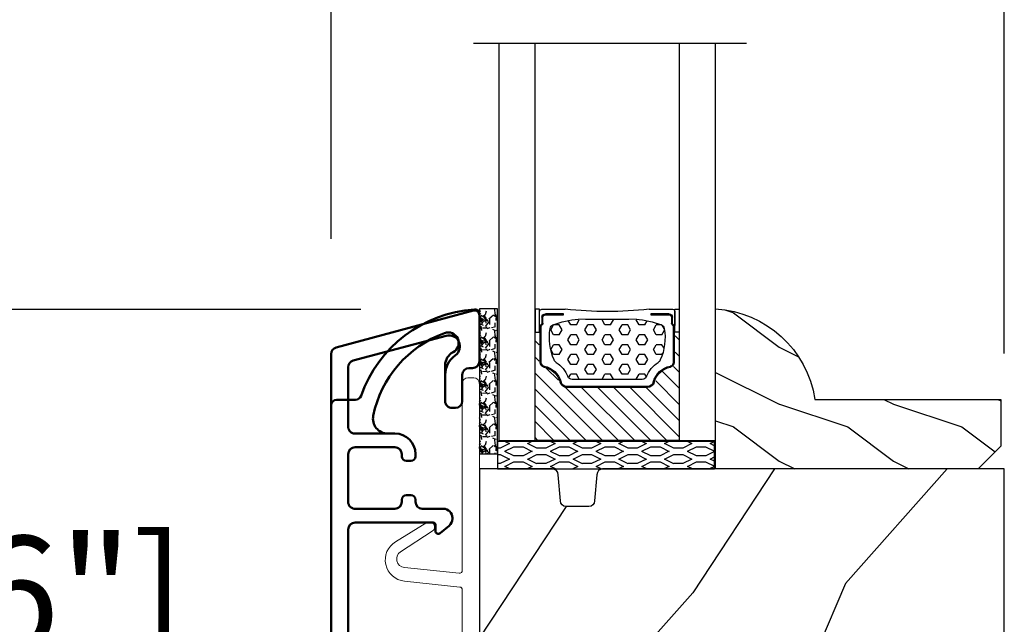
# Model space of a CAD drawing. Units: millimetres. Extents: x 986 to 28652, y -2147 to 1288.
# Drawn here: x 8693 to 8779, y -1421 to -1368 of the extents above; entities that cross this region are included whole.
import ezdxf

# ---------------------------------------------------------------- set-up
doc = ezdxf.new("R2010")
doc.units = ezdxf.units.MM
doc.header["$MEASUREMENT"] = 0
doc.header["$PDMODE"] = 3
for name, color, linetype in [('Dimensions-Cotes', 7, 'Continuous'), ('Glass stop colonial-Pareclose colonial', 5, 'Continuous'), ('Text French-Texte Français', 7, 'Continuous')]:
    doc.layers.add(name, color=color, linetype=linetype)
doc.styles.add('Century-10', font='GOTHIC.TTF', dxfattribs={"height": 10})
doc.linetypes.add('Amzigzag', pattern='A,0.0001,[136,genltshp.shx,S=0.04,R=0,X=0,Y=0],-11', length=11.0001)
doc.dimstyles.new('1-1', dxfattribs={"dimtxt": 10, "dimasz": 10, "dimexe": 10, "dimexo": 10, "dimgap": 10, "dimtad": 0, "dimtih": 1, "dimtoh": 1, "dimdec": 1, "dimzin": 0, "dimdsep": 46, "dimtxsty": 'Century-10', "dimcen": 0, "dimadec": 1, "dimazin": 0, "dimtfac": 1, "dimtdec": 1, "dimtofl": 0, "dimtmove": 0, "dimatfit": 3, "dimfxl": 0, "dimtolj": 1, "dimtzin": 0, "dimarcsym": 0})

# ---------------------------------------------------------------- blocks, each defined once
blk = doc.blocks.new('*D226')
at = {"layer": 'Defpoints', "color": 0, "transparency": 16777216}
for p in [(8757.288593166782, -1101.709112072861), (8537.62572376387, -1476.013370744838), (8745.61234687718, -1476.013370744837)]:
    blk.add_point(p, dxfattribs=at)
at = {"layer": 'Text French-Texte Français', "color": 0, "lineweight": -2, "transparency": 16777216}
for p, q in [((8747.288593166782, -1101.709112072861), (8527.62572376387, -1101.709112072861)), ((8537.62572376387, -1111.709112072861), (8537.62572376387, -1183.081948411147)), ((8537.62572376387, -1466.013370744838), (8537.62572376387, -1390.281132639563)), ((8735.61234687718, -1476.013370744837), (8527.62572376387, -1476.013370744838))]:
    blk.add_line(p, q, dxfattribs=at)
at = {"layer": 'Text French-Texte Français', "color": 0, "transparency": 16777216}
for points in [[(8535.959057097203, -1111.709112072861), (8539.292390430535, -1111.709112072861), (8537.62572376387, -1101.709112072861)], [(8535.959057097203, -1466.013370744838), (8539.292390430535, -1466.013370744838), (8537.62572376387, -1476.013370744838)]]:
    blk.add_solid(points, dxfattribs=at)
at = {"layer": 'Text French-Texte Français', "color": 0, "transparency": 16777216, "insert": (8537.625723763867, -1286.681540525357), "char_height": 10, "attachment_point": 5, "rotation": 90, "style": 'Century-10'}
blk.add_mtext('\\A1;HAUTEUR EXTÉRIEURE CADRE', dxfattribs=at)
blk = doc.blocks.new('*D227')
at = {"layer": 'Defpoints', "color": 0, "transparency": 16777216}
for p in [(8591.319687967107, -1393.321240487972), (8732.55708358357, -1393.321240487971), (8745.61234687718, -1476.013370744837)]:
    blk.add_point(p, dxfattribs=at)
at = {"layer": 'Dimensions-Cotes', "color": 0, "lineweight": -2, "transparency": 16777216}
for p, q in [((8722.55708358357, -1393.321240487971), (8581.319687967107, -1393.321240487972)), ((8591.319687967107, -1403.321240487972), (8591.319687967107, -1425.902617043969)), ((8591.319687967107, -1466.013370744838), (8591.319687967107, -1458.859789035811)), ((8735.61234687718, -1476.013370744837), (8581.319687967107, -1476.013370744838))]:
    blk.add_line(p, q, dxfattribs=at)
at = {"layer": 'Dimensions-Cotes', "color": 0, "transparency": 16777216}
for points in [[(8589.65302130044, -1403.321240487972), (8592.986354633773, -1403.321240487972), (8591.319687967107, -1393.321240487972)], [(8589.65302130044, -1466.013370744838), (8592.986354633773, -1466.013370744838), (8591.319687967107, -1476.013370744838)]]:
    blk.add_solid(points, dxfattribs=at)
at = {"layer": 'Dimensions-Cotes', "color": 0, "transparency": 16777216, "insert": (8591.319687967105, -1442.381203039892), "char_height": 10, "attachment_point": 5, "style": 'Century-10'}
blk.add_mtext('\\A1;82.7 [3 1/4"]', dxfattribs=at)
blk = doc.blocks.new('*D228')
at = {"layer": 'Defpoints', "color": 0, "transparency": 16777216}
for p in [(8732.55708358358, -1184.402333060498), (8591.319687967107, -1393.321240487972), (8732.557083583573, -1393.321240487971)]:
    blk.add_point(p, dxfattribs=at)
at = {"layer": 'Text French-Texte Français', "color": 0, "lineweight": -2, "transparency": 16777216}
for p, q in [((8722.55708358358, -1184.402333060498), (8581.319687967107, -1184.402333060498)), ((8591.319687967107, -1194.402333060498), (8591.319687967107, -1239.882444317224)), ((8591.319687967107, -1383.321240487972), (8591.319687967107, -1349.270615629257)), ((8722.557083583573, -1393.321240487971), (8581.319687967107, -1393.321240487972))]:
    blk.add_line(p, q, dxfattribs=at)
at = {"layer": 'Text French-Texte Français', "color": 0, "transparency": 16777216}
for points in [[(8589.65302130044, -1194.402333060498), (8592.986354633773, -1194.402333060498), (8591.319687967107, -1184.402333060498)], [(8589.65302130044, -1383.321240487972), (8592.986354633773, -1383.321240487972), (8591.319687967107, -1393.321240487972)]]:
    blk.add_solid(points, dxfattribs=at)
at = {"layer": 'Text French-Texte Français', "color": 0, "transparency": 16777216, "insert": (8591.319687967105, -1294.576529973242), "char_height": 10, "attachment_point": 5, "rotation": 90, "style": 'Century-10'}
blk.add_mtext('\\A1;VERRE VISIBLE', dxfattribs=at)
blk = doc.blocks.new('*D229')
at = {"layer": 'Defpoints', "color": 0, "transparency": 16777216}
for p in [(8778.957083414476, -1350.510968849928), (8719.955720832477, -1397.130091517671), (8778.957083414476, -1407.199185982038)]:
    blk.add_point(p, dxfattribs=at)
at = {"layer": 'Dimensions-Cotes', "color": 0, "lineweight": -2, "transparency": 16777216}
for p, q in [((8719.955720832477, -1387.130091517671), (8719.955720832477, -1340.510968849928)), ((8778.957083414476, -1397.199185982038), (8778.957083414476, -1340.510968849928)), ((8719.955720832477, -1350.510968849928), (8696.786111455764, -1350.510968849928)), ((8768.957083414476, -1350.510968849928), (8729.955720832477, -1350.510968849928))]:
    blk.add_line(p, q, dxfattribs=at)
at = {"layer": 'Dimensions-Cotes', "color": 0, "transparency": 16777216}
for points in [[(8729.955720832477, -1348.844302183261), (8729.955720832477, -1352.177635516594), (8719.955720832477, -1350.510968849928)], [(8768.957083414476, -1348.844302183261), (8768.957083414476, -1352.177635516594), (8778.957083414476, -1350.510968849928)]]:
    blk.add_solid(points, dxfattribs=at)
at = {"layer": 'Dimensions-Cotes', "color": 0, "transparency": 16777216, "insert": (8653.185159722248, -1350.510968849928), "char_height": 10, "attachment_point": 5, "style": 'Century-10'}
blk.add_mtext('\\A1;59.0 [2 5/16"]', dxfattribs=at)
blk = doc.blocks.new('*D221')
at = {"layer": 'Defpoints', "color": 0, "transparency": 16777216}
for p in [(8732.557083583573, -1393.321240487971), (8665.219819206604, -1445.301390675195), (8720.555720832479, -1445.301390675195)]:
    blk.add_point(p, dxfattribs=at)
at = {"layer": 'Dimensions-Cotes', "color": 0, "lineweight": -2, "transparency": 16777216}
for p, q in [((8722.557083583573, -1393.321240487971), (8655.219819206604, -1393.321240487972)), ((8665.219819206604, -1403.321240487972), (8665.219819206604, -1409.718015769333)), ((8665.219819206604, -1435.301390675195), (8665.219819206604, -1426.675187761175)), ((8710.555720832479, -1445.301390675195), (8655.219819206604, -1445.301390675195))]:
    blk.add_line(p, q, dxfattribs=at)
at = {"layer": 'Dimensions-Cotes', "color": 0, "transparency": 16777216}
for points in [[(8663.553152539938, -1403.321240487972), (8666.88648587327, -1403.321240487972), (8665.219819206604, -1393.321240487972)], [(8663.553152539938, -1435.301390675195), (8666.88648587327, -1435.301390675195), (8665.219819206604, -1445.301390675195)]]:
    blk.add_solid(points, dxfattribs=at)
at = {"layer": 'Dimensions-Cotes', "color": 0, "transparency": 16777216, "insert": (8665.219819206603, -1418.196601765256), "char_height": 10, "attachment_point": 5, "style": 'Century-10'}
blk.add_mtext('\\A1;52.0 [2 1/16"]', dxfattribs=at)
blk = doc.blocks.new('BB-092')
at = {"color": 2, "linetype": 'Continuous', "lineweight": 15}
blk.add_lwpolyline([(2.597783700373113, 1.499999999999822), (-2.730749096794896, 1.499999999999822, -0.3838640350354224), (-2.979379570636909, 1.72386788418293), (-3.488832725155405, 6.570990868626545, 0.7174900197996413), (-6.954586739084945, 7.35088035950519), (-8.625728808637902, 4.609211286280974, 0.9872561786073514), (-7.863370023673994, 4.131010644997779), (-6.072300220241502, 6.90664892500336, -0.7078204945209061), (-4.696221007820256, 6.578396347450557), (-4.191482698210891, 1.776132115816658, -0.4452286853085292), (-4.440113172053131, 1.499999999999822), (-4.838805572295129, 1.499999999999822, 0.1095178116832467), (-5.155769268600622, 1.429730840277323), (-6.177791829081158, 0.9531538935182695, 0.8025848516715607), (-5.966482698210527, 4.973799150320701e-14), (20.68351730178956, -1.77635683940025e-13, 0.414213562373095), (21.18351730178956, 0.5000000000000497), (21.18351730178911, 0.9999999999998224, 0.414213562373095), (20.68351730178956, 1.499999999999822), (4.30714777563135, 1.499999999999822, -0.4452286853085293), (4.058517301789337, 1.776132115816715), (4.563255611398475, 6.578396347450557, -0.7078204945209227), (5.939334823820289, 6.906648925003587), (7.730404627252213, 4.131010644997382, 0.9872561786073518), (8.492763412216576, 4.609211286281258), (6.821621342663278, 7.350880359505076, 0.7174900197996411), (3.355867328734078, 6.570990868626829), (2.846414174215354, 1.723867884182987, -0.3838640350354225)], format="xyb", close=True, dxfattribs=at)
blk = doc.blocks.new('BB-089')
at = {"color": 181}
blk.add_line((5.030826649614028, -10.69999999999709), (5.030826649614028, -10.69999999999709), dxfattribs=at)
at = {"color": 181, "lineweight": 50}
blk.add_lwpolyline([(-46.97924132182561, -0.4269493281708492, -0.434102458797881), (-46.58015018723381, 3.637978807091713e-12), (-42.4320319135004, 9.094947017729282e-12, -0.4142135623722903), (-41.83203191350003, -0.5999999999912689), (-41.83203191350003, -0.9000000000032742, 0.414213562371763), (-41.23203191349785, -1.500000000001819), (-38.93203191349858, -1.500000000001819, -0.414213562373095), (-38.33203191349821, -2.100000000002183), (-38.33203191349821, -2.400000000005093, -0.414213562373095), (-38.93203191349858, -3.000000000003638), (-42.07461435146251, -3.000000000001819, -0.2779603782640859), (-43.22388416152353, -2.307600941057899, 0.9349184166584277), (-44.90197686280044, -3.055151374101115, 0.2592592214917639), (-37.65783473782176, -9.301980043501317, 0.4753869667671996), (-36.09413967708679, -8.029005214426434), (-36.09413967708679, -7.401389573418783, -0.4142135623725632), (-34.2941396770857, -5.601389573421329), (-34.09413967708497, -5.601389573421329, -0.414213562373095), (-33.69413967708533, -6.001389573420965), (-33.69413967708533, -6.401389573418783, -0.414213562373095), (-34.09413967708497, -6.801389573418419), (-34.29413967708388, -6.801389573420238, 0.414213562373095), (-34.89413967708424, -7.401389573419692), (-34.89413967708424, -10.90136275108671, 0.4142135623730949), (-34.29413967708388, -11.50136275108525), (-30.09413967708497, -11.50136275108707, 0.414213562373896), (-29.4941396770846, -10.90136275108671), (-29.4941396770846, -7.401389573420602, 0.4142135623722904), (-30.09413967708497, -6.801389573418419), (-30.2941396770857, -6.801389573418419, -0.414213562373095), (-30.69413967708533, -6.401389573418783), (-30.69413967708533, -6.001389573420965, -0.414213562373095), (-30.2941396770857, -5.601389573421329), (-30.09413967708497, -5.601389573423148, 0.414213562373095), (-29.4941396770846, -5.001389573422784), (-29.4941396770846, -3.155889573419699, -0.414213562373095), (-28.69413967708533, -2.355889573420427), (-28.63046387147318, -2.355889573420427, -0.2244763270160046), (-28.01221243436163, -2.648183791978568), (-27.37091637238154, -3.429112878126034, -0.6681786379237845), (-27.54769306767776, -3.855889573420427), (-28.09413967708565, -3.855889573420427, 0.4142135623731781), (-28.29413967708564, -4.055889573420473), (-28.29413967708388, -10.90136275108671, 0.414213562373095), (-27.69413967708533, -11.50136275108525), (-11.69413967708533, -11.50136275108525, 0.4142135623733585), (-11.09413967708315, -10.90136275108671), (-11.09413967708491, -4.055889573420359, 0.4142135623730534), (-11.2941396770849, -3.855889573420427), (-11.84058628649109, -3.855889573420427, -0.6681786379196869), (-12.01736298178912, -3.429112878126034), (-11.37606691980903, -2.648183791978568, -0.2244763270160045), (-10.75781548269748, -2.355889573420427), (-10.69413967708533, -2.355889573420427, -0.414213562373095), (-9.89413967708606, -3.155889573419699), (-9.89413967708424, -5.001389573422784, 0.4142135623730949), (-9.294139677085695, -5.601389573423148), (-9.094139677084968, -5.601389573421329, -0.414213562373095), (-8.694139677085332, -6.001389573420965), (-8.694139677085332, -6.401389573418783, -0.414213562373095), (-9.094139677084968, -6.801389573418419), (-9.294139677085695, -6.801389573418419, 0.4142135623730951), (-9.89413967708424, -7.401389573420602), (-9.89413967708424, -10.90136275108671, 0.4142135623730949), (-9.294139677083876, -11.50136275108525), (-5.094139677088606, -11.50136275108525, 0.414213562373095), (-4.494139677090061, -10.90136275108671), (-4.494139677088242, -7.401389573420602, 0.4142135623725677), (-5.094139677088606, -6.801389573418419), (-5.294139677089333, -6.801389573418419, -0.414213562373095), (-5.69413967708897, -6.401389573418783), (-5.69413967708897, -6.001389573420965, -0.414213562373095), (-5.294139677089333, -5.601389573421329), (-5.094139677086787, -5.601389573421329, -0.4142135623725632), (-3.294139677087514, -7.401389573420431), (-3.294139677085184, -7.864077853711876, 0.3419987131196749), (-3.144139679905322, -8.057727017381524, -0.7745966692413964), (-3.144139679905322, -8.445025344720818, 0.3419987131196323), (-3.294139677084786, -8.638674508390523), (-3.294139677084786, -9.864077816112058, 0.341998713119623), (-3.144139679905322, -10.05772697978176, -0.774596669241375), (-3.144139679905322, -10.44502530712106, 0.3419987131196348), (-3.294139677085184, -10.6386744707907), (-3.294139677082057, -11.10136275108528, 0.414213562372559), (-2.894139677082421, -11.50136275108525), (3.09999999998945, -11.50136275108525, 0.414213562373095), (3.699999999987995, -10.90136275108671), (3.699999999989814, -4.200000000002547, 0.414213562373095), (3.299999999990177, -3.80000000000291), (0.3000000000029104, -3.80000000000291, -0.4142135623714979), (-1.30000000000291, -2.200000000010732), (-1.30000000000291, -0.3999999999996362, -0.414213562373095), (-0.9000000000032742, 0), (-0.3999999999996362, 0, -0.414213562373095), (0, -0.3999999999996362), (-1.818989403545856e-12, -2.200000000002547, 0.3168089529982038), (0.198943749504906, -2.482467049825573, 0.3848691880012012), (0.5088325008109678, -2.354645029663516, -0.4207596768583059), (0.7794303766495432, -2.262122160259423), (1.213345373333141, -2.480949184213387, 0.1682775418291179), (1.310655821711407, -2.494033438688348, 0.220674392027259), (1.514072195968765, -2.344419268050842, -0.4039525268301628), (1.779430376649543, -2.262122160259423), (2.213345373333141, -2.480949184213387, 0.1682775418291179), (2.310655821711407, -2.494033438688348, 0.220674392027259), (2.514072195968765, -2.344419268050842, -0.4039525268301628), (2.779430376649543, -2.262122160259423), (3.213345373324046, -2.480949184213387, 0.1682775418299999), (3.310655821711407, -2.494033438688348, 0.2206743920232278), (3.514072195968765, -2.344419268049933, -0.4039525268314559), (3.779430376649543, -2.262122160255785), (4.219260959958774, -2.483932464871032, 0.117305786234003), (4.286804241295613, -2.500000000003638), (4.600000000024011, -2.500000000029104, -0.4142135623488499), (4.999999999992724, -2.900000000026921), (4.999999999990905, -12.40136275109035, -0.414213562373095), (4.39999999999236, -13.00136275108889), (-38.55963304952456, -13.00136275108889, -0.414213562373095), (-39.05963304952456, -12.50136275108889), (-39.05963304952456, -10.84660312246342, 0.3190548087954465), (-39.39505248279329, -10.37446623865253, -0.300580433036906)], format="xyb", close=True, dxfattribs=at)
blk = doc.blocks.new('BB-090')
at = {"color": 181}
blk.add_line((5.030826649614028, -10.69999999999709), (5.030826649614028, -10.69999999999709), dxfattribs=at)
at = {"color": 181, "lineweight": 50}
blk.add_lwpolyline([(-42.4320319135004, 9.549694368615746e-12, -0.4142135623722764), (-41.83203191350003, -0.5999999999908141), (-41.83203191350003, -0.9000000000028194, 0.414213562371763), (-41.23203191349785, -1.500000000001364), (-38.93203191349858, -1.500000000001364, -0.414213562373095), (-38.33203191349821, -2.100000000001728), (-38.33203191349821, -2.400000000004638, -0.414213562373095), (-38.93203191349858, -3.000000000003183), (-41.23203191349103, -3.000000000004547, -0.2440555098557335), (-42.94932303244423, -2.108681601068383, 0.8380662849291947), (-44.66679360592843, -2.912089849397489), (-42.48446417134028, -11.05665417814726, 0.3394542588625571), (-41.90490867556673, -11.5013627510898), (-36.69413967708681, -11.5013627510898, 0.414213562373095), (-36.09413967708679, -10.90136275108978), (-36.09413967708679, -7.401389573418328, -0.4142135623725609), (-34.2941396770857, -5.601389573420875), (-34.09413967708497, -5.601389573420875, -0.414213562373095), (-33.69413967708533, -6.001389573420511), (-33.69413967708533, -6.401389573418328, -0.414213562373095), (-34.09413967708497, -6.801389573417964), (-34.29413967708388, -6.801389573419783, 0.414213562373095), (-34.89413967708424, -7.401389573419237), (-34.89413967708424, -10.90136275108625, 0.4142135623730949), (-34.29413967708388, -11.5013627510848), (-30.09413967708497, -11.50136275108662, 0.4142135623738843), (-29.4941396770846, -10.90136275108625), (-29.4941396770846, -7.401389573420147, 0.4142135623723042), (-30.09413967708497, -6.801389573417964), (-30.2941396770857, -6.801389573417964, -0.414213562373095), (-30.69413967708533, -6.401389573418328), (-30.69413967708533, -6.001389573420511, -0.414213562373095), (-30.2941396770857, -5.601389573420875), (-30.09413967708497, -5.601389573422694, 0.414213562373095), (-29.4941396770846, -5.00138957342233), (-29.4941396770846, -3.155889573419245, -0.414213562373095), (-28.69413967708533, -2.355889573419972), (-28.63046387147318, -2.355889573419972, -0.2244763270160045), (-28.01221243436163, -2.648183791978113), (-27.37091637238154, -3.429112878125579, -0.6681786379238245), (-27.54769306767776, -3.855889573419972), (-28.09413967708565, -3.855889573419972, 0.4142135623731886), (-28.29413967708564, -4.055889573420018), (-28.29413967708388, -10.90136275108625, 0.414213562373095), (-27.69413967708533, -11.5013627510848), (-11.69413967708533, -11.5013627510848, 0.4142135623733656), (-11.09413967708315, -10.90136275108625), (-11.09413967708491, -4.055889573419904, 0.4142135623731262), (-11.2941396770849, -3.855889573419972), (-11.84058628649109, -3.855889573419972, -0.6681786379197151), (-12.01736298178912, -3.429112878125579), (-11.37606691980903, -2.648183791978113, -0.2244763270160046), (-10.75781548269748, -2.355889573419972), (-10.69413967708533, -2.355889573419972, -0.414213562373095), (-9.89413967708606, -3.155889573419245), (-9.89413967708424, -5.00138957342233, 0.4142135623730949), (-9.294139677085695, -5.601389573422694), (-9.094139677084968, -5.601389573420875, -0.414213562373095), (-8.694139677085332, -6.001389573420511), (-8.694139677085332, -6.401389573418328, -0.414213562373095), (-9.094139677084968, -6.801389573417964), (-9.294139677085695, -6.801389573417964, 0.4142135623730951), (-9.89413967708424, -7.401389573420147), (-9.89413967708424, -10.90136275108625, 0.4142135623730949), (-9.294139677083876, -11.5013627510848), (-5.094139677088606, -11.5013627510848, 0.414213562373095), (-4.494139677090061, -10.90136275108625), (-4.494139677088242, -7.401389573420147, 0.4142135623725539), (-5.094139677088606, -6.801389573417964), (-5.294139677089333, -6.801389573417964, -0.414213562373095), (-5.69413967708897, -6.401389573418328), (-5.69413967708897, -6.001389573420511, -0.414213562373095), (-5.294139677089333, -5.601389573420875), (-5.094139677086787, -5.601389573420875, -0.4142135623725643), (-3.294139677087514, -7.401389573419976), (-3.294139677085184, -7.864077853711422, 0.3419987131196071), (-3.144139679905379, -8.057727017381069, -0.7745966692413961), (-3.144139679905265, -8.445025344720364, 0.3419987131196515), (-3.294139677084786, -8.638674508390068), (-3.294139677084786, -9.864077816111603, 0.3419987131196546), (-3.144139679905265, -10.05772697978136, -0.774596669241375), (-3.144139679905379, -10.44502530712055, 0.3419987131196169), (-3.294139677085184, -10.63867447079025), (-3.294139677082057, -11.10136275108482, 0.4142135623725435), (-2.894139677082421, -11.5013627510848), (3.09999999998945, -11.5013627510848, 0.414213562373095), (3.699999999987995, -10.90136275108625), (3.699999999989814, -4.200000000002092, 0.414213562373095), (3.299999999990177, -3.800000000002456), (0.3000000000029104, -3.800000000002456, -0.4142135623714953), (-1.30000000000291, -2.200000000010277), (-1.30000000000291, -0.3999999999991815, -0.414213562373095), (-0.9000000000032742, 4.547473508864641e-13), (-0.3999999999996362, 4.547473508864641e-13, -0.414213562373095), (0, -0.3999999999991815), (-1.818989403545856e-12, -2.200000000002092, 0.3168089529981813), (0.198943749504906, -2.482467049825118, 0.3848691880011854), (0.5088325008109678, -2.354645029663061, -0.4207596768583182), (0.7794303766495432, -2.262122160258969), (1.213345373333141, -2.480949184212932, 0.1682775418291183), (1.310655821711407, -2.494033438687893, 0.2206743920272639), (1.514072195968765, -2.344419268050387, -0.4039525268301509), (1.779430376649543, -2.262122160258969), (2.213345373333141, -2.480949184212932, 0.1682775418291183), (2.310655821711407, -2.494033438687893, 0.2206743920272639), (2.514072195968765, -2.344419268050387, -0.4039525268301509), (2.779430376649543, -2.262122160258969), (3.213345373324046, -2.480949184212932, 0.1682775418300022), (3.310655821711407, -2.494033438687893, 0.220674392023217), (3.514072195968765, -2.344419268049478, -0.4039525268314617), (3.779430376649543, -2.262122160255331), (4.219260959958774, -2.483932464870577, 0.1173057862340024), (4.286804241295613, -2.500000000003183), (4.600000000024011, -2.500000000028649, -0.4142135623488603), (4.999999999992724, -2.900000000026466), (4.999999999990905, -12.40136275108989, -0.414213562373095), (4.39999999999236, -13.00136275108844), (-43.05589915753279, -13.00136275108844, -0.3394542588634529), (-43.63545465330628, -12.55665417814976), (-46.86508018135515, -0.503527618036685, -0.4931454260308097), (-46.47870985084, 4.206412995699793e-12)], format="xyb", close=True, dxfattribs=at)
blk = doc.blocks.new('BB-116')
h = blk.add_hatch()
h.set_pattern_fill('WOOD1', color=1, scale=30, angle=30, pattern_type=2)
h.set_pattern_definition([(246.8699, (-4.607695154586734, 31.98076211353316), (47.94228235666637, 96.96152619690801), [15, -135]), (236.5651, (15.48076211353316, 33.18653347947321), (-10.98072059525049, -40.98078350176264), [33.54102, -33.54102]), (228.4349, (22.98076211353316, 20.19615242270663), (-36.96155946978204, -55.9807271469366), [18.97368, -75.89466])])
h.paths.add_polyline_path([(12.7, 7.105427357601002e-15), (-22.5, 1.06581410364015e-14, 0.4142135623730951), (-23, -0.4999999999999893), (-23.19999999999709, -2.800000000002905, -0.414213562373091), (-23.69999999999709, -3.300000000002898), (-25.69999999999709, -3.300000000002896, -0.3642693064081191), (-26.19249530956472, -2.886303939970219), (-26.40750469044109, -0.4136960600326685, 0.3642693064081231), (-26.90000000000873, 1.4210854715202e-14), (-33.3000000000029, 1.4210854715202e-14), (-33.30000000000292, -37.9868050376899), (-28.5734636007469, -37.9868050376899, 0.4121604057548375), (-27.57348820575051, -36.99381998032301), (-27.49864887779404, -30.87687549357359), (-14, -30.8768754935736), (-14, -31.3768754935736, 0.4142135623730951), (-13.5, -31.8768754935736), (8.699999999999996, -31.8768754935736, 0.4142135623730948), (12.7, -27.8768754935736)])
at = {"color": 4}
blk.add_lwpolyline([(-23.19999999999709, -2.8000000000029, -0.4142135623730945), (-23.69999999999709, -3.300000000002898), (-25.69999999999709, -3.300000000002898, -0.4142135623730955), (-26.19999999999709, -2.800000000002896), (-26.40000000000873, -0.4999999999999858, 0.414213562373095), (-26.90000000000873, 1.4210854715202e-14), (-33.3000000000029, 1.4210854715202e-14), (-33.30000000000292, -37.9868050376899), (-28.57346360075462, -37.9868050376899, 0.4091108014279703), (-27.57361590558139, -37.00425744412495), (-27.49864887779404, -30.87687549357359), (-14, -30.8768754935736), (-14, -31.3768754935736, 0.414213562373095), (-13.5, -31.8768754935736), (8.699999999999998, -31.8768754935736, 0.414213562373095), (12.7, -27.8768754935736), (12.70000000000001, 7.105427357601002e-15), (-22.5, 1.06581410364015e-14, 0.414213562373095), (-23, -0.4999999999999893)], format="xyb", close=True, dxfattribs=at)
blk = doc.blocks.new('D-086')
h = blk.add_hatch()
h.set_pattern_fill('WOOD1', color=1, scale=10, style=0, pattern_type=2)
h.set_pattern_definition([(216.8699, (-335.2538867572126, -33.64992441792981), (29.99999917824452, 20.00000123263317), [5, -45]), (206.5651, (-329.2538867572126, -36.64992441792981), (-9.999991579409075, -10.00001309396381), [11.18034, -11.18034]), (198.4349, (-329.2538867572126, -41.64992441792981), (-20.00000434592961, -9.999984032227081), [6.32456, -25.29822])])
edge = h.paths.add_edge_path()
edge.add_line((-23.00000000000006, 0), (0, 0))
edge.add_line((0, 0), (0, 14.02984241998706))
edge.add_arc((0.5386931613429997, 4.701431212199643), 9.34395237485999, 93.30502196043827, 171.3918283291595)
edge.add_line((-8.699999999999818, 6.099999999999909), (-25, 6.099999999999909))
edge.add_line((-25, 6.099999999999909), (-25.00000000000006, 2))
edge.add_line((-25.00000000000006, 2), (-23.00000000000006, 0))
at = {"color": 4}
blk.add_lwpolyline([(-23.00000000000006, 0), (0, 0), (0, 14.02984241998706, 0.3545448909899596), (-8.699999999999818, 6.099999999999909), (-25, 6.099999999999909), (-25.00000000000006, 2)], format="xyb", close=True, dxfattribs=at)
blk = doc.blocks.new('V-042')
h = blk.add_hatch()
h.set_pattern_fill('HEX', scale=4, style=0)
h.set_pattern_definition([(0, (-287.4581101923186, 1960.29514648825), (0, 0.8660254037844386), [0.5, -1]), (120, (-287.4581101923186, 1960.29514648825), (-0.75, -0.4330127018922191), [0.4999999999999996, -0.9999999999999992]), (59.99999999999999, (-286.9581101923186, 1960.29514648825), (-0.7499999999999999, 0.4330127018922194), [0.5, -1])])
h.paths.add_polyline_path([(12.0242179772126, 10.62368122440758, -0.01058813628495929), (6.975782022788916, 10.62368122440796, 0.07655626028520156), (4.746910343559633, 10.12808478556243, 0.2636850920181423), (4.497782310367621, 9.822240287701614, 0.1486430742431024), (4.852010365365453, 7.052547432361989, 0.145267260748157), (5.0376591025477, 6.836927438697027, -0.1572620534238645), (6.05039310008974, 5.603333331706768, 0.3080691872821474), (6.422534053075195, 5.349999998373494), (12.57746594692503, 5.349999998373494, 0.3080691872803069), (12.94960689990681, 5.603333331708217, -0.1572620534238413), (13.96234089745465, 6.836927438693424, 0.1452672607479057), (14.1479896346292, 7.05254743236439, 0.148643074243046), (14.50221768963474, 9.822240287702012, 0.2636850920185184), (14.25308965643984, 10.1280847855611, 0.07655626028514052)])
h = blk.add_hatch()
h.set_pattern_fill('ANSI31', scale=8, style=0)
h.set_pattern_definition([(45, (-287.4581101923186, 1960.29514648825), (-0.7071067811865476, 0.7071067811865476), [])])
h.paths.add_polyline_path([(12.52095870867493, 4.649999998385965), (6.480741221387461, 4.649999998385965), (5.856637523691461, 4.650296192671021, -0.3414039312993768), (5.276010893879629, 5.099058888069067, 0.2909450072482266), (3.857872961523753, 6.419470534126731, -0.361442010360135), (3.530849965030484, 6.812757143311273), (3.530849965036623, 9.499999999998408), (3.150849965037651, 9.499999999998408), (3.150849965037651, 0), (15.85084996503747, 0), (15.85084996503747, 9.499999999998408), (15.47084996503759, 9.499999999998408), (15.47084996504464, 6.812757143311273, -0.361442010358463), (15.14382696855091, 6.419470534129914, 0.2909450072481536), (13.72568903619958, 5.09905888806793, -0.3411389941978187), (13.14563192558944, 4.650296462959886)])
at = {"color": 7, "linetype": 'Amzigzag', "ltscale": 1.5}
blk.add_line((-2.70042511299016, 34.79851369385051), (21.22461951142259, 34.79851369385051), dxfattribs=at)
at = {"color": 181, "linetype": 'Continuous', "lineweight": 25}
for p, q in [((3.579999999999927, 11.29999999999859), (3.579999999999927, 10.0809027799985)), ((5.829999999987649, 11.49999999999841), (3.7800000000002, 11.49999999999841)), ((15.22000000000003, 11.49999999999841), (13.17000000001258, 11.49999999999841)), ((15.42000000000007, 10.0809027799985), (15.42000000000007, 11.29999999999859)), ((3.778469536300236, 10.28012240339854), (3.778469536300236, 10.79714386614864)), ((3.868469536299926, 10.79714386614864), (3.868469536299926, 10.28012240339854)), ((4.078469536299963, 11.09714386614837), (5.678469536287594, 11.09714386614837)), ((5.678469536287594, 11.00714386614868), (4.078469536299963, 11.00714386614868)), ((5.678469536287594, 11.09714386614837), (5.678469536287594, 11.00714386614868)), ((13.32153046370013, 11.09714386614837), (14.92153046370004, 11.09714386614837)), ((13.32153046370013, 11.00714386614868), (13.32153046370013, 11.09714386614837)), ((14.92153046370004, 11.00714386614868), (13.32153046370013, 11.00714386614868)), ((15.13153046370007, 10.28012240339854), (15.13153046370007, 10.79714386614864)), ((15.22153046370022, 10.79714386614864), (15.22153046370022, 10.28012240339854)), ((3.624913998212833, 9.950006602136227), (3.629150034962549, 9.950006602136227)), ((3.629150034962549, 9.950006602136227), (3.629150034962549, 9.99275714331111)), ((3.629150034962549, 9.950006602136227), (3.629150034962549, 6.812757143311273)), ((3.715435414600051, 10.17620114553597), (3.73861402577495, 10.19538899443592)), ((3.719150034962695, 9.99275714331111), (3.719150034962695, 6.812757143311273)), ((3.796004971712591, 10.12606165982356), (3.772826360537692, 10.10687381092362)), ((15.22717363946253, 10.10687381092362), (15.20399502828764, 10.12606165982356)), ((15.26138597422505, 10.19538899443592), (15.28456458540018, 10.17620114553597)), ((15.28084996503753, 6.812757143311273), (15.28084996503753, 9.99275714331111)), ((15.37084996503768, 9.99275714331111), (15.37084996503768, 9.950006602136227)), ((15.37084996503768, 9.950006602136227), (15.37508600178762, 9.950006602136227)), ((15.37084996503768, 6.812757143311273), (15.37084996503768, 9.950006602136227)), ((6.422534053075196, 5.349999998373505), (12.57746594692503, 5.349999998373505)), ((5.954937588825032, 4.740296192673441), (6.579041291312478, 4.739999998386111)), ((5.954937588825032, 4.650296192673295), (6.579041291312478, 4.649999998385965)), ((6.579041291312478, 4.739999998386111), (12.42095870867502, 4.739999998386111)), ((6.579041291312478, 4.649999998385965), (12.42095870867502, 4.649999998385965)), ((12.42095870867502, 4.739999998386111), (13.04506241117519, 4.740296192673441)), ((12.42095870867502, 4.649999998385965), (13.04506241117519, 4.650296192673295))]:
    blk.add_line(p, q, dxfattribs=at)
at = {"color": 5}
blk.add_line((3.200000000000045, 0), (15.80000000000018, 0), dxfattribs=at)
for points in [[(3.200000000000045, 34.79851369385051), (3.200000000000045, 0), (0, 0), (0, 34.79851369385051)], [(19, 34.79851369385051), (19, 0), (15.80000000000018, 0), (15.80000000000018, 34.79851369385051)]]:
    blk.add_lwpolyline(points, dxfattribs=at)
for points in [[(3.200000000000045, 9.499999999998408), (3.579999999999927, 9.499999999998408), (3.579999999999927, 11.49999999999841), (3.200000000000045, 11.49999999999841)], [(15.80000000000018, 9.499999999998408), (15.42000000000007, 9.499999999998408), (15.42000000000007, 11.49999999999841), (15.80000000000018, 11.49999999999841)]]:
    blk.add_lwpolyline(points, close=True, dxfattribs=at)
at = {"color": 181, "linetype": 'Continuous', "lineweight": 25}
for centre, radius, start, end in [((3.7800000000002, 11.29999999999859), 0.2000000000000455, 90, 180), ((9.499999999993854, 45.07225012036891), 33.77225011966002, 263.7613993379575, 276.2386006620426), ((15.22000000000003, 11.29999999999859), 0.2000000000000455, 0, 90), ((4.078469536299963, 10.79714386614864), 0.2999999999999617, 90, 180), ((4.078469536299963, 10.79714386614864), 0.2099999999999618, 90, 180), ((7.470266914075182, 3.139999995873723), 7.500000002535077, 93.78032849573468, 111.2915739133364), ((9.500000000011203, 129.8106147255348), 119.2136602650827, 268.7867342938476, 271.2132657062721), ((11.52973308592505, 3.139999995873723), 7.500000002535077, 68.70842608666437, 86.21967150426532), ((14.92153046370004, 10.79714386614864), 0.2999999999999617, 0, 90), ((14.92153046370004, 10.79714386614864), 0.2099999999999654, 0, 90), ((3.790064175737825, 10.07982775782352), 0.2100669264910994, 179.7067862955089, 218.1701594432899), ((3.867295065237613, 9.99275714331111), 0.2381450302755184, 129.6188297048955, 180), ((3.867295065237613, 9.99275714331111), 0.148145030275522, 129.618829704979, 180), ((3.668469536300108, 10.28012240339854), 0.1099999999990082, 309.6188297048956, 0), ((3.668469536300108, 10.28012240339854), 0.1999999999990081, 309.6188297048956, 0), ((9.23026691343739, 9.019999998360845), 4.800000000013958, 170.3788098722446, 204.197670639406), ((4.892156027262445, 9.755386930261238), 0.3999999999755061, 111.2915739132246, 170.3788098722446), ((9.76973308656261, 9.019999998360845), 4.800000000013958, 335.8023293605938, 9.621190127755456), ((14.10784397273756, 9.755386930261238), 0.3999999999755027, 9.621190127755456, 68.70842608677543), ((15.33153046370012, 10.28012240339854), 0.1999999999990061, 180, 230.3811702951038), ((15.33153046370012, 10.28012240339854), 0.1099999999990047, 180, 230.3811702951038), ((15.13270493476261, 9.99275714331111), 0.148145030275522, 0, 50.38117029502104), ((15.13270493476261, 9.99275714331111), 0.2381450302755184, 0, 50.38117029510446), ((15.20993582425012, 10.07982775782352), 0.2100669264910994, 321.8298405567101, 0.2932137044910743), ((5.308078755787392, 7.25749040798587), 0.4999999999996283, 204.197670639406, 237.2592076313481), ((13.69192124421261, 7.25749040798587), 0.4999999999996266, 302.7407923686519, 335.8023293605938), ((4.02915003496264, 6.812757143311273), 0.4000000000071304, 180, 259.487938528971), ((4.02915003496264, 6.812757143311273), 0.3100000000071432, 180, 259.487938528971), ((3.626695112337529, 4.643852909823408), 1.805927364798801, 14.59957465771862, 79.48793852897185), ((3.626695112337529, 4.643852909823408), 1.895927364798737, 14.59957465771862, 79.48793852897185), ((3.631476905687578, 4.649999998373687), 2.600000000001068, 21.51018826678256, 57.25920763134807), ((15.36852309431265, 4.649999998373687), 2.600000000001068, 122.7407923686519, 158.4898117332174), ((15.37330488766247, 4.643852909823408), 1.895927364798735, 100.5120614710281, 165.4004253422814), ((15.37330488766247, 4.643852909823408), 1.805927364798811, 100.5120614710281, 165.4004253422814), ((14.97084996503759, 6.812757143311273), 0.3100000000071504, 280.5120614710281, 0), ((14.97084996503759, 6.812757143311273), 0.4000000000071255, 280.5120614710281, 0), ((6.422534053075196, 5.749999998373596), 0.4000000000001016, 201.5101882667825, 270), ((12.57746594692503, 5.749999998373596), 0.4000000000001016, 270, 338.4898117332172), ((5.954937588825032, 5.250296192660926), 0.5999999999899248, 194.5995746577184, 270), ((5.954937588825032, 5.250296192660926), 0.5099999999899207, 194.5995746577184, 270), ((13.04506241117519, 5.250296192660926), 0.5099999999899261, 270, 345.4004253422814), ((13.04506241117519, 5.250296192660926), 0.5999999999899243, 270, 345.4004253422814)]:
    blk.add_arc(centre, radius, start, end, dxfattribs=at)
blk = doc.blocks.new('V-006')
h = blk.add_hatch()
h.set_pattern_fill('GRAVEL', color=5, scale=0.075, style=0)
h.set_pattern_definition([(228.0128, (-26.72399009913994, -53.63578469025791), (-15.24001294942201, -17.14502106713443), [0.25629075, -25.372875]), (184.9697, (-26.89544009913994, -53.82628469025791), (22.86003697963434, 1.904986556540594), [0.43980375, -43.54049999999999]), (132.5104, (-27.33359009913994, -53.86438469025791), (19.04998613874877, -20.95502046934531), [0.3101114999999999, -30.701025]), (267.2737, (-28.07654009913994, -54.34063469025791), (1.904991728121129, 38.09998774002482), [0.40050375, -39.6498]), (292.8337, (-28.09559009913994, -54.74068469025791), (-9.525027041626428, 22.86001299753833), [0.3927255, -38.87985]), (357.2737, (-27.94319009913994, -55.10263469025791), (-38.09998774002482, 1.904991728121131), [0.40050375, -39.6498]), (37.6942, (-27.54314009913994, -55.12168469025791), (-24.76501564592995, -19.04998301773867), [0.5296454999999999, -52.434825]), (72.2553, (-27.12404009913994, -54.79783469025791), (13.3350266741004, 41.91001215452729), [0.50004, -49.503975]), (121.4296, (-26.97164009913994, -54.32158469025791), (-15.24000392644836, 24.76497086997952), [0.40185975, -39.784125]), (175.2364, (-27.18119009913994, -53.97868469025791), (20.95498353979084, -1.904982122040867), [0.4587847499999998, -22.48042499999999]), (222.3974, (-27.63839009913994, -53.94058469025791), (-22.86000068792978, -20.95497273797773), [0.5933085, -58.7376]), (138.8141, (-26.19059009913994, -54.35968469025791), (-13.33499150566855, 11.429982417843), [0.20250375, -20.04795]), (171.4692, (-26.34299009913994, -54.22633469025791), (24.76496219669355, -3.810009600034274), [0.3852614999999997, -38.14094999999997]), (225, (-26.72399009913994, -54.16918469025791), (-2.664535259100376e-16, -1.904998701525148), [0.26940675, -2.4246675]), (203.1986, (-26.85734009913994, -53.94058469025791), (9.525032119193124, 3.810016705729698), [0.14508075, -14.36295]), (291.8014, (-26.99069009913994, -53.99773469025791), (-1.905001336420882, 5.715003681548898), [0.2051745, -10.0536]), (30.9638, (-26.91449009913994, -54.18823469025791), (5.71499396610617, 3.810002968995414), [0.3332399999999998, -10.77472499999999]), (161.5651, (-26.62874009913994, -54.01678469025791), (3.810001738635735, -1.904997166848807), [0.24096525, -5.783174999999999]), (16.38950000000001, (-28.09559009913994, -53.99773469025791), (19.05001051047701, 5.714988112475853), [0.337566, -33.4191]), (70.3462, (-27.77174009913994, -53.90248469025791), (-7.619978766507381, -20.95497036640875), [0.28319925, -28.03664999999999]), (293.1986, (-26.62874009913994, -53.63578469025791), (-3.810016705729698, 9.525032119193124), [0.29016, -14.2179]), (343.6105, (-26.51444009913994, -53.90248469025791), (-19.05001051047701, 5.714988112475859), [0.3375659999999998, -33.41909999999997]), (339.444, (-28.09559009913994, -55.17883469025791), (-9.525011823191932, 3.809995377037603), [0.32552625, -15.950775]), (294.7751, (-27.79079009913994, -55.29313469025791), (-9.52497780272013, 20.9549902696175), [0.2727539999999997, -27.00269999999999]), (66.80140000000002, (-26.60969009913994, -55.54078469025791), (3.810016705729701, 9.525032119193124), [0.29016, -14.2179]), (17.35400000000001, (-26.49539009913994, -55.27408469025791), (-24.76500133639497, -7.619988506704224), [0.31933725, -31.6143]), (69.444, (-27.54314009913994, -55.54078469025791), (-3.809995377037608, -9.52501182319193), [0.1627635, -16.1136]), (101.3098999999999, (-26.72399009913994, -55.54078469025791), (-1.904990597165511, 7.619975595676966), [0.09713624999999998, -9.616499999999998]), (165.9638, (-26.74304009913994, -55.44553469025791), (5.715004016022879, -1.904996703092731), [0.3927255, -7.4617875]), (186.0090000000001, (-27.12404009913994, -55.35028469025791), (19.04997190832096, 1.904995551410894), [0.36395025, -36.03105]), (303.6901, (-26.91449009913994, -54.35968469025791), (-1.905000653480424, 3.809996324423879), [0.274743, -6.593834999999999]), (353.1572, (-26.76209009913994, -54.58828469025791), (32.38501339248256, -3.810017063741129), [0.4796677499999999, -47.48699999999999]), (60.94540000000001, (-26.28584009913994, -54.64543469025791), (-7.619982274371817, -13.33496820812559), [0.196131, -19.41705]), (90, (-26.19059009913994, -54.47398469025791), (-1.905, 1.905), [0.1143, -1.7907]), (120.2564, (-27.16214009913994, -55.29313469025791), (7.619983850127083, -13.33499327435817), [0.26465025, -26.200425]), (48.01279999999999, (-27.29549009913994, -55.06453469025791), (15.240012949422, 17.14502106713443), [0.51258225, -25.1166]), (0, (-26.95259009913994, -54.68353469025791), (1.905, 1.905), [0.4953, -1.4097]), (325.3048, (-26.45729009913994, -54.68353469025791), (-19.04996699321526, 13.33500126786357), [0.3012075, -29.819475]), (254.0546, (-26.20964009913994, -54.85498469025791), (-1.905004859776106, -7.620018152402721), [0.27737175, -13.591275]), (207.646, (-26.28584009913994, -55.12168469025791), (-36.19498728676704, -19.05001198104254), [0.4516087499999999, -44.709375]), (175.4261, (-26.68589009913994, -55.33123469025791), (-24.76500570356064, 1.904990783414596), [0.4777717499999997, -47.29934999999997]), (175.4261, (-26.68589009913994, -55.33123469025791), (-24.76500570356064, 1.904990783414596), [0.4777717499999997, -47.29934999999997])])
h.paths.add_polyline_path([(6.356499999999983, 0), (6.356499999999983, 1.599999999999909), (-6.356499999999983, 1.599999999999909), (-6.356499999999983, 0)])
at = {"color": 5}
blk.add_line((-6.356499999999983, 0), (-6.356499999999983, 1.599999999999909), dxfattribs=at)
blk.add_lwpolyline([(-6.356499999999983, 0), (-6.356499999999983, 1.599999999999909), (6.356499999999983, 1.599999999999909), (6.356499999999983, 0)], close=True, dxfattribs=at)
blk = doc.blocks.new('V-077-1')
h = blk.add_hatch()
h.set_pattern_fill('EXM', color=181, scale=4, style=0, pattern_type=2)
h.set_pattern_definition([(153.4349, (-116.0176852563693, -130.1724882154094), (3.999996631763632, -4.000005237585522), [0.8944280000000001, -8.049844]), (26.5651, (-118.8176852563693, -130.4524882154094), (3.999996631763631, 4.000005237585523), [0.8944280000000001, -8.049844]), (0, (-118.0176852563693, -130.0524882154094), (4, 4), [0.8, -3.2]), (333.4349, (-117.2176852563693, -130.0524882154094), (-3.999996631763631, 4.000005237585523), [0.8944280000000001, -8.049844]), (206.5651, (-116.4176852563693, -130.4524882154094), (-3.99999663176363, -4.000005237585523), [0.8944280000000001, -8.049844]), (180, (-117.2176852563693, -130.8524882154094), (-4.000000000000001, -4), [0.8, -3.2]), (153.4349, (-118.0176852563693, -130.8524882154094), (3.999996631763632, -4.000005237585522), [0.8944280000000001, -8.049844]), (26.5651, (-116.8176852563693, -131.0924882154094), (3.999996631763631, 4.000005237585523), [0.8944280000000001, -8.049844]), (153.4349, (-116.0176852563693, -131.4924882154094), (3.999996631763632, -4.000005237585522), [0.8944280000000001, -8.049844]), (26.5651, (-118.8176852563693, -131.7724882154094), (3.999996631763631, 4.000005237585523), [0.8944280000000001, -8.049844]), (0, (-118.0176852563693, -131.3724882154094), (4, 4), [0.8, -3.2]), (333.4349, (-117.2176852563693, -131.3724882154094), (-3.999996631763631, 4.000005237585523), [0.8944280000000001, -8.049844]), (206.5651, (-116.4176852563693, -131.7724882154094), (-3.99999663176363, -4.000005237585523), [0.8944280000000001, -8.049844]), (180, (-117.2176852563693, -132.1724882154094), (-4.000000000000001, -4), [0.8, -3.2]), (153.4349, (-118.0176852563693, -132.1724882154094), (3.999996631763632, -4.000005237585522), [0.8944280000000001, -8.049844]), (26.5651, (-116.8176852563693, -132.4524882154094), (3.999996631763631, 4.000005237585523), [0.8944280000000001, -8.049844]), (153.4349, (-116.0176852563693, -132.8524882154094), (3.999996631763632, -4.000005237585522), [0.8944280000000001, -8.049844]), (26.5651, (-116.8176852563693, -133.7724882154094), (3.999996631763631, 4.000005237585523), [0.8944280000000001, -8.049844]), (26.5651, (-118.8176852563693, -133.0924882154094), (3.999996631763631, 4.000005237585523), [0.8944280000000001, -8.049844]), (0, (-118.0176852563693, -132.6924882154094), (4, 4), [0.8, -3.2]), (333.4349, (-117.2176852563693, -132.6924882154094), (-3.999996631763631, 4.000005237585523), [0.8944280000000001, -8.049844]), (206.5651, (-116.4176852563693, -133.0924882154094), (-3.99999663176363, -4.000005237585523), [0.8944280000000001, -8.049844]), (180, (-117.2176852563693, -133.4924882154094), (-4.000000000000001, -4), [0.8, -3.2]), (153.4349, (-118.0176852563693, -133.4924882154094), (3.999996631763632, -4.000005237585522), [0.8944280000000001, -8.049844]), (0, (-120.0176852563693, -133.3724882154094), (4, 4), [0.8, -3.2]), (333.4349, (-119.2176852563693, -133.3724882154094), (-3.999996631763631, 4.000005237585523), [0.8944280000000001, -8.049844]), (0, (-120.0176852563693, -132.0524882154094), (4, 4), [0.8, -3.2]), (333.4349, (-119.2176852563693, -132.0524882154094), (-3.999996631763631, 4.000005237585523), [0.8944280000000001, -8.049844]), (206.5651, (-118.4176852563693, -132.4524882154094), (-3.99999663176363, -4.000005237585523), [0.8944280000000001, -8.049844]), (180, (-119.2176852563693, -132.8524882154094), (-4.000000000000001, -4), [0.8, -3.2]), (0, (-120.0176852563693, -130.6924882154094), (4, 4), [0.8, -3.2]), (333.4349, (-119.2176852563693, -130.6924882154094), (-3.999996631763631, 4.000005237585523), [0.8944280000000001, -8.049844]), (206.5651, (-118.4176852563693, -131.0924882154094), (-3.99999663176363, -4.000005237585523), [0.8944280000000001, -8.049844]), (180, (-119.2176852563693, -131.4924882154094), (-4.000000000000001, -4), [0.8, -3.2]), (206.5651, (-118.4176852563693, -129.7724882154094), (-3.99999663176363, -4.000005237585523), [0.8944280000000001, -8.049844]), (180, (-119.2176852563693, -130.1724882154094), (-4.000000000000001, -4), [0.8, -3.2])])
h.paths.add_polyline_path([(-2.399553977738833e-07, -2.399999956546111), (18.9999997600446, -2.399999956546111), (18.9999997600446, 4.345389470472583e-08), (-2.399553977738833e-07, 4.345389470472583e-08)])
at = {"color": 181}
blk.add_lwpolyline([(0, -2.400000000000006), (19, -2.400000000000006), (19, 0), (0, 0)], close=True, dxfattribs=at)

msp = doc.modelspace()

# ---------------------------------------------------------------- block references
at = {"xscale": -1}
msp.add_blockref('V-042', (8753.657083583557, -1404.814585635865), dxfattribs=at)
for name, p, rotation in [('BB-089', (8732.957083583566, -1440.301390675203), 270), ('BB-090', (8732.957083583566, -1440.301390675203), 270), ('BB-092', (8732.957083583566, -1420.510356008455), 90)]:
    msp.add_blockref(name, p, dxfattribs=dict(rotation=rotation))
at = {"xscale": -1, "rotation": 90}
msp.add_blockref('V-006', (8734.557083583559, -1399.641243215877), dxfattribs=at)
for name, p in [('V-077-1', (8734.557083583557, -1404.91458571678)), ('BB-116', (8766.257083414475, -1407.314585982037))]:
    msp.add_blockref(name, p)
at = {"layer": 'Glass stop colonial-Pareclose colonial', "xscale": -1}
msp.add_blockref('D-086', (8753.657083583557, -1407.314585982037), dxfattribs=at)

# ---------------------------------------------------------------- dimensions: what is measured, and where the dimension line sits
at = {"layer": 'Dimensions-Cotes'}
dim = msp.add_linear_dim(base=(8778.957083414476, -1350.510968849928), p1=(8719.955720832477, -1397.130091517671), p2=(8778.957083414476, -1407.199185982038), dimstyle='1-1', override={"dimgap": 2}, dxfattribs=at)
dim.commit()
dim.dimension.update_dxf_attribs({"geometry": '*D229', "text_midpoint": (8653.185159722248, -1350.510968849928), "dimtype": 160})
dim = msp.add_linear_dim(base=(8591.319687967107, -1393.321240487972), p1=(8745.612346877177, -1476.013370744837), p2=(8732.557083583566, -1393.321240487971), angle=90, dimstyle='1-1', dxfattribs=at)
dim.commit()
dim.dimension.update_dxf_attribs({"geometry": '*D227', "text_midpoint": (8591.319687967105, -1442.381203039892), "dimtype": 160})
dim = msp.add_linear_dim(base=(8665.219819206604, -1445.301390675195), p1=(8732.55708358357, -1393.321240487971), p2=(8720.555720832475, -1445.301390675194), angle=90, dimstyle='1-1', override={"dimgap": 2}, dxfattribs=at)
dim.commit()
dim.dimension.update_dxf_attribs({"geometry": '*D221', "text_midpoint": (8665.219819206603, -1418.196601765256), "dimtype": 160})
at = {"layer": 'Text French-Texte Français'}
for base, p1, p2, text, picture, middle in [((8537.62572376387, -1476.013370744838), (8757.288593166779, -1101.709112072861), (8745.612346877177, -1476.013370744837), 'HAUTEUR EXTÉRIEURE CADRE', '*D226', (8537.625723763867, -1286.681540525357)), ((8591.319687967107, -1393.321240487972), (8732.557083583577, -1184.402333060497), (8732.55708358357, -1393.321240487971), 'VERRE VISIBLE', '*D228', (8591.319687967105, -1294.576529973242))]:
    dim = msp.add_linear_dim(base=base, p1=p1, p2=p2, angle=90, text=text, dimstyle='1-1', dxfattribs=at)
    dim.commit()
    dim.dimension.update_dxf_attribs({"geometry": picture, "text_midpoint": middle, "dimtype": 160, "text_rotation": 90})

doc.saveas('drawing.dxf')
